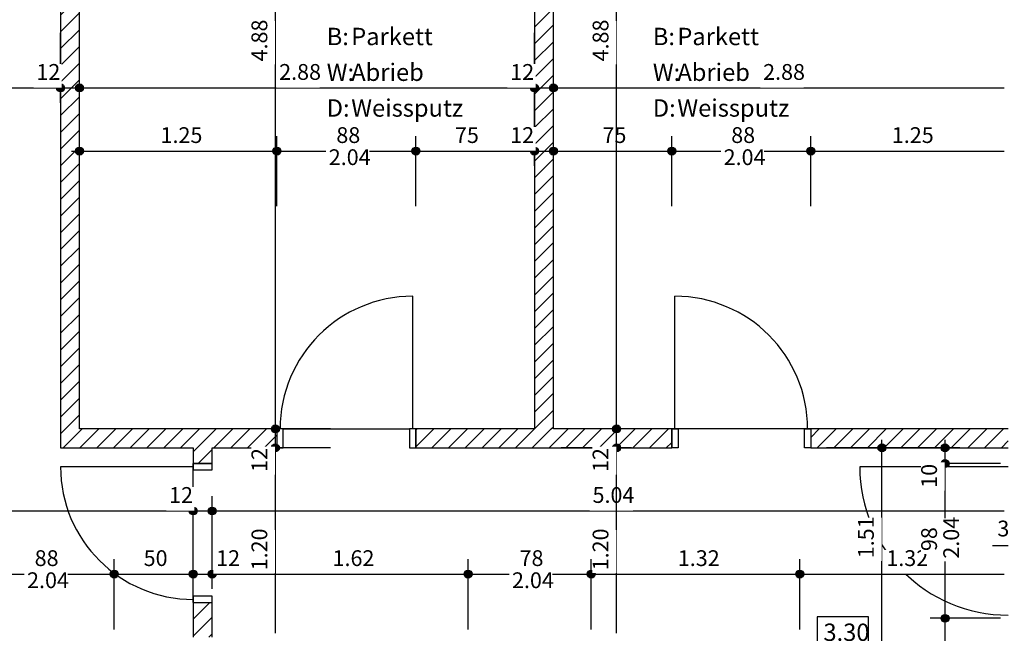
# Model space of a CAD drawing. Extents: x 0.3 to 42.2, y 0.4 to 30.1.
# Drawn here: x 8.7 to 14.9, y 15.7 to 19.6 of the extents above; entities that cross this region are included whole.
import ezdxf
from ezdxf.xclip import XClip

# ---------------------------------------------------------------- set-up
doc = ezdxf.new("R2010")
doc.units = 0
doc.header["$MEASUREMENT"] = 0
doc.header["$XCLIPFRAME"] = 0
doc.linetypes.add('Wipeout_Contour', pattern=[50, 0, -50])
for name, color, linetype in [('015 Innenwände', 7, 'Continuous'), ('015 Innenwände Bauteilschraffuren', 7, 'Continuous'), ('080 Raumdefinitionen', 7, 'Continuous'), ('080 Raumdefinitionen 1_50', 7, 'Continuous'), ('110 Bemassungen 1_50', 7, 'Continuous'), ('915 Layout Zeichnungen', 7, 'Continuous')]:
    doc.layers.add(name, color=color, linetype=linetype)
doc.styles.add('ERSTELLTER_STIL_3', font='txt')
doc.styles.add('ERSTELLTER_STIL_4', font='txt')
pattern_1 = [(45, (5.477875, 5.170275), (-0.053033, 0.053033), [])]

# ---------------------------------------------------------------- blocks, each defined once
blk = doc.blocks.new('Zeichnung_2_2', base_point=(5.4779, 5.1703))
at = {"layer": '015 Innenwände Bauteilschraffuren', "linetype": 'Continuous', "ltscale": 20}
h = blk.add_hatch(dxfattribs=at)
h.set_pattern_fill('Backstein_0002', color=256, style=0, pattern_type=2)
h.set_pattern_definition(pattern_1)
h.paths.add_polyline_path([(9.0479, 17.0303), (9.0479, 21.9103), (8.9279, 21.9103), (8.9279, 16.9103)], flags=0)
h = blk.add_hatch(dxfattribs=at)
h.set_pattern_fill('Backstein_0002', color=256, style=0, pattern_type=2)
h.set_pattern_definition(pattern_1)
h.paths.add_polyline_path([(12.0479, 17.0303), (12.0479, 21.9103), (11.9279, 21.9103), (11.9279, 17.0303)], flags=0)
h = blk.add_hatch(dxfattribs=at)
h.set_pattern_fill('Backstein_0002', color=256, style=0, pattern_type=2)
h.set_pattern_definition(pattern_1)
h.paths.add_polyline_path([(8.9279, 16.9103), (10.2979, 16.9103), (10.2979, 17.0303), (9.0479, 17.0303)], flags=0)
h = blk.add_hatch(dxfattribs=at)
h.set_pattern_fill('Backstein_0002', color=256, style=0, pattern_type=2)
h.set_pattern_definition(pattern_1)
h.paths.add_polyline_path([(11.1779, 17.0303), (11.1779, 16.9103), (12.7979, 16.9103), (12.7979, 17.0303)], flags=0)
h = blk.add_hatch(dxfattribs=at)
h.set_pattern_fill('Backstein_0002', color=256, style=0, pattern_type=2)
h.set_pattern_definition(pattern_1)
h.paths.add_polyline_path([(14.9279, 17.0303), (13.6779, 17.0303), (13.6779, 16.9103), (14.9279, 16.9103)], flags=0)
h = blk.add_hatch(dxfattribs=at)
h.set_pattern_fill('Backstein_0002', color=256, style=0, pattern_type=2)
h.set_pattern_definition(pattern_1)
h.paths.add_polyline_path([(9.8879, 16.9103), (9.7679, 16.9103), (9.7679, 16.8103), (9.8879, 16.8103)], flags=0)
h = blk.add_hatch(dxfattribs=at)
h.set_pattern_fill('Backstein_0002', color=256, style=0, pattern_type=2)
h.set_pattern_definition(pattern_1)
h.paths.add_polyline_path([(9.7679, 15.9303), (9.7679, 15.7103), (9.8879, 15.7103), (9.8879, 15.9303)], flags=0)
at = {"layer": '110 Bemassungen 1_50', "linetype": 'Continuous'}
for points in [[(8.9529, 19.1903), (8.951, 19.1998), (8.9456, 19.208), (8.9374, 19.2134), (8.9279, 19.2153), (8.9183, 19.2134), (8.9102, 19.208), (8.9048, 19.1998), (8.9029, 19.1903), (8.9048, 19.1807), (8.9102, 19.1726), (8.9183, 19.1672), (8.9279, 19.1653), (8.9374, 19.1672), (8.9456, 19.1726), (8.951, 19.1807)], [(9.0729, 19.1903), (9.071, 19.1998), (9.0656, 19.208), (9.0574, 19.2134), (9.0479, 19.2153), (9.0383, 19.2134), (9.0302, 19.208), (9.0248, 19.1998), (9.0229, 19.1903), (9.0248, 19.1807), (9.0302, 19.1726), (9.0383, 19.1672), (9.0479, 19.1653), (9.0574, 19.1672), (9.0656, 19.1726), (9.071, 19.1807)], [(11.9529, 19.1903), (11.951, 19.1998), (11.9456, 19.208), (11.9374, 19.2134), (11.9279, 19.2153), (11.9183, 19.2134), (11.9102, 19.208), (11.9048, 19.1998), (11.9029, 19.1903), (11.9048, 19.1807), (11.9102, 19.1726), (11.9183, 19.1672), (11.9279, 19.1653), (11.9374, 19.1672), (11.9456, 19.1726), (11.951, 19.1807)], [(12.0729, 19.1903), (12.071, 19.1998), (12.0656, 19.208), (12.0574, 19.2134), (12.0479, 19.2153), (12.0383, 19.2134), (12.0302, 19.208), (12.0248, 19.1998), (12.0229, 19.1903), (12.0248, 19.1807), (12.0302, 19.1726), (12.0383, 19.1672), (12.0479, 19.1653), (12.0574, 19.1672), (12.0656, 19.1726), (12.071, 19.1807)], [(9.0729, 18.7903), (9.071, 18.7998), (9.0656, 18.808), (9.0574, 18.8134), (9.0479, 18.8153), (9.0383, 18.8134), (9.0302, 18.808), (9.0248, 18.7998), (9.0229, 18.7903), (9.0248, 18.7807), (9.0302, 18.7726), (9.0383, 18.7672), (9.0479, 18.7653), (9.0574, 18.7672), (9.0656, 18.7726), (9.071, 18.7807)], [(10.3229, 18.7903), (10.321, 18.7998), (10.3156, 18.808), (10.3074, 18.8134), (10.2979, 18.8153), (10.2883, 18.8134), (10.2802, 18.808), (10.2748, 18.7998), (10.2729, 18.7903), (10.2748, 18.7807), (10.2802, 18.7726), (10.2883, 18.7672), (10.2979, 18.7653), (10.3074, 18.7672), (10.3156, 18.7726), (10.321, 18.7807)], [(11.2029, 18.7903), (11.201, 18.7998), (11.1956, 18.808), (11.1874, 18.8134), (11.1779, 18.8153), (11.1683, 18.8134), (11.1602, 18.808), (11.1548, 18.7998), (11.1529, 18.7903), (11.1548, 18.7807), (11.1602, 18.7726), (11.1683, 18.7672), (11.1779, 18.7653), (11.1874, 18.7672), (11.1956, 18.7726), (11.201, 18.7807)], [(11.9529, 18.7903), (11.951, 18.7998), (11.9456, 18.808), (11.9374, 18.8134), (11.9279, 18.8153), (11.9183, 18.8134), (11.9102, 18.808), (11.9048, 18.7998), (11.9029, 18.7903), (11.9048, 18.7807), (11.9102, 18.7726), (11.9183, 18.7672), (11.9279, 18.7653), (11.9374, 18.7672), (11.9456, 18.7726), (11.951, 18.7807)], [(12.0729, 18.7903), (12.071, 18.7998), (12.0656, 18.808), (12.0574, 18.8134), (12.0479, 18.8153), (12.0383, 18.8134), (12.0302, 18.808), (12.0248, 18.7998), (12.0229, 18.7903), (12.0248, 18.7807), (12.0302, 18.7726), (12.0383, 18.7672), (12.0479, 18.7653), (12.0574, 18.7672), (12.0656, 18.7726), (12.071, 18.7807)], [(12.8229, 18.7903), (12.821, 18.7998), (12.8156, 18.808), (12.8074, 18.8134), (12.7979, 18.8153), (12.7883, 18.8134), (12.7802, 18.808), (12.7748, 18.7998), (12.7729, 18.7903), (12.7748, 18.7807), (12.7802, 18.7726), (12.7883, 18.7672), (12.7979, 18.7653), (12.8074, 18.7672), (12.8156, 18.7726), (12.821, 18.7807)], [(13.7029, 18.7903), (13.701, 18.7998), (13.6956, 18.808), (13.6874, 18.8134), (13.6779, 18.8153), (13.6683, 18.8134), (13.6602, 18.808), (13.6548, 18.7998), (13.6529, 18.7903), (13.6548, 18.7807), (13.6602, 18.7726), (13.6683, 18.7672), (13.6779, 18.7653), (13.6874, 18.7672), (13.6956, 18.7726), (13.701, 18.7807)], [(12.4729, 17.0303), (12.471, 17.0398), (12.4656, 17.048), (12.4574, 17.0534), (12.4479, 17.0553), (12.4383, 17.0534), (12.4302, 17.048), (12.4248, 17.0398), (12.4229, 17.0303), (12.4248, 17.0207), (12.4302, 17.0126), (12.4383, 17.0072), (12.4479, 17.0053), (12.4574, 17.0072), (12.4656, 17.0126), (12.471, 17.0207)], [(12.4729, 16.9103), (12.471, 16.9198), (12.4656, 16.928), (12.4574, 16.9334), (12.4479, 16.9353), (12.4383, 16.9334), (12.4302, 16.928), (12.4248, 16.9198), (12.4229, 16.9103), (12.4248, 16.9007), (12.4302, 16.8926), (12.4383, 16.8872), (12.4479, 16.8853), (12.4574, 16.8872), (12.4656, 16.8926), (12.471, 16.9007)], [(14.1529, 16.9103), (14.151, 16.9198), (14.1456, 16.928), (14.1374, 16.9334), (14.1279, 16.9353), (14.1183, 16.9334), (14.1102, 16.928), (14.1048, 16.9198), (14.1029, 16.9103), (14.1048, 16.9007), (14.1102, 16.8926), (14.1183, 16.8872), (14.1279, 16.8853), (14.1374, 16.8872), (14.1456, 16.8926), (14.151, 16.9007)], [(14.5529, 16.9103), (14.551, 16.9198), (14.5456, 16.928), (14.5374, 16.9334), (14.5279, 16.9353), (14.5183, 16.9334), (14.5102, 16.928), (14.5048, 16.9198), (14.5029, 16.9103), (14.5048, 16.9007), (14.5102, 16.8926), (14.5183, 16.8872), (14.5279, 16.8853), (14.5374, 16.8872), (14.5456, 16.8926), (14.551, 16.9007)], [(14.5529, 16.8103), (14.551, 16.8198), (14.5456, 16.828), (14.5374, 16.8334), (14.5279, 16.8353), (14.5183, 16.8334), (14.5102, 16.828), (14.5048, 16.8198), (14.5029, 16.8103), (14.5048, 16.8007), (14.5102, 16.7926), (14.5183, 16.7872), (14.5279, 16.7853), (14.5374, 16.7872), (14.5456, 16.7926), (14.551, 16.8007)], [(9.7929, 16.5103), (9.791, 16.5198), (9.7856, 16.528), (9.7774, 16.5334), (9.7679, 16.5353), (9.7583, 16.5334), (9.7502, 16.528), (9.7448, 16.5198), (9.7429, 16.5103), (9.7448, 16.5007), (9.7502, 16.4926), (9.7583, 16.4872), (9.7679, 16.4853), (9.7774, 16.4872), (9.7856, 16.4926), (9.791, 16.5007)], [(9.9129, 16.5103), (9.911, 16.5198), (9.9056, 16.528), (9.8974, 16.5334), (9.8879, 16.5353), (9.8783, 16.5334), (9.8702, 16.528), (9.8648, 16.5198), (9.8629, 16.5103), (9.8648, 16.5007), (9.8702, 16.4926), (9.8783, 16.4872), (9.8879, 16.4853), (9.8974, 16.4872), (9.9056, 16.4926), (9.911, 16.5007)], [(9.2929, 16.1103), (9.291, 16.1198), (9.2856, 16.128), (9.2774, 16.1334), (9.2679, 16.1353), (9.2583, 16.1334), (9.2502, 16.128), (9.2448, 16.1198), (9.2429, 16.1103), (9.2448, 16.1007), (9.2502, 16.0926), (9.2583, 16.0872), (9.2679, 16.0853), (9.2774, 16.0872), (9.2856, 16.0926), (9.291, 16.1007)], [(9.7929, 16.1103), (9.791, 16.1198), (9.7856, 16.128), (9.7774, 16.1334), (9.7679, 16.1353), (9.7583, 16.1334), (9.7502, 16.128), (9.7448, 16.1198), (9.7429, 16.1103), (9.7448, 16.1007), (9.7502, 16.0926), (9.7583, 16.0872), (9.7679, 16.0853), (9.7774, 16.0872), (9.7856, 16.0926), (9.791, 16.1007)], [(9.9129, 16.1103), (9.911, 16.1198), (9.9056, 16.128), (9.8974, 16.1334), (9.8879, 16.1353), (9.8783, 16.1334), (9.8702, 16.128), (9.8648, 16.1198), (9.8629, 16.1103), (9.8648, 16.1007), (9.8702, 16.0926), (9.8783, 16.0872), (9.8879, 16.0853), (9.8974, 16.0872), (9.9056, 16.0926), (9.911, 16.1007)], [(11.5329, 16.1103), (11.531, 16.1198), (11.5256, 16.128), (11.5174, 16.1334), (11.5079, 16.1353), (11.4983, 16.1334), (11.4902, 16.128), (11.4848, 16.1198), (11.4829, 16.1103), (11.4848, 16.1007), (11.4902, 16.0926), (11.4983, 16.0872), (11.5079, 16.0853), (11.5174, 16.0872), (11.5256, 16.0926), (11.531, 16.1007)], [(12.3129, 16.1103), (12.311, 16.1198), (12.3056, 16.128), (12.2974, 16.1334), (12.2879, 16.1353), (12.2783, 16.1334), (12.2702, 16.128), (12.2648, 16.1198), (12.2629, 16.1103), (12.2648, 16.1007), (12.2702, 16.0926), (12.2783, 16.0872), (12.2879, 16.0853), (12.2974, 16.0872), (12.3056, 16.0926), (12.311, 16.1007)], [(13.6329, 16.1103), (13.631, 16.1198), (13.6256, 16.128), (13.6174, 16.1334), (13.6079, 16.1353), (13.5983, 16.1334), (13.5902, 16.128), (13.5848, 16.1198), (13.5829, 16.1103), (13.5848, 16.1007), (13.5902, 16.0926), (13.5983, 16.0872), (13.6079, 16.0853), (13.6174, 16.0872), (13.6256, 16.0926), (13.631, 16.1007)], [(14.5529, 15.8303), (14.551, 15.8398), (14.5456, 15.848), (14.5374, 15.8534), (14.5279, 15.8553), (14.5183, 15.8534), (14.5102, 15.848), (14.5048, 15.8398), (14.5029, 15.8303), (14.5048, 15.8207), (14.5102, 15.8126), (14.5183, 15.8072), (14.5279, 15.8053), (14.5374, 15.8072), (14.5456, 15.8126), (14.551, 15.8207)]]:
    blk.add_hatch(color=256, dxfattribs=at).paths.add_polyline_path(points, flags=0)
at = {"linetype": 'Continuous', "ltscale": 20}
for p, q in [((10.2979, 17.0303), (10.2979, 16.9103)), ((11.1779, 17.0303), (11.1779, 16.9103)), ((12.7979, 17.0303), (12.7979, 16.9103)), ((13.6779, 17.0303), (13.6779, 16.9103)), ((9.7679, 16.8103), (9.8879, 16.8103)), ((9.7679, 15.9303), (9.8879, 15.9303))]:
    blk.add_line(p, q, dxfattribs=at)
at = {"layer": '015 Innenwände', "linetype": 'Continuous', "ltscale": 20}
for p, q in [((10.2979, 17.0303), (11.1779, 17.0303)), ((13.6779, 17.0303), (12.7979, 17.0303)), ((9.7679, 15.9303), (9.7679, 16.8103)), ((14.9279, 16.7903), (13.9879, 16.7903)), ((14.9279, 16.2903), (14.8279, 16.2903))]:
    blk.add_line(p, q, dxfattribs=at)
at = {"layer": '015 Innenwände', "linetype": 'Continuous', "ltscale": 20, "flags": 128}
for points in [[(8.9279, 21.9103), (8.9279, 16.9103)], [(9.0479, 17.0303), (9.0479, 21.9103)], [(11.9279, 21.9103), (11.9279, 17.0303)], [(12.0479, 17.0303), (12.0479, 21.9103)], [(10.2979, 17.0303), (9.0479, 17.0303)], [(11.9279, 17.0303), (11.1779, 17.0303)], [(12.7979, 17.0303), (12.0479, 17.0303)], [(14.9279, 17.0303), (13.6779, 17.0303)], [(8.9279, 16.9103), (9.7679, 16.9103)], [(9.7679, 16.9103), (9.7679, 16.8103)], [(9.8879, 16.8103), (9.8879, 16.9103)], [(9.8879, 16.9103), (10.2979, 16.9103)], [(11.1779, 16.9103), (12.7979, 16.9103)], [(13.6779, 16.9103), (14.9279, 16.9103)], [(9.7679, 15.9303), (9.7679, 15.7103)], [(9.8879, 15.7103), (9.8879, 15.9303)]]:
    blk.add_lwpolyline(points, dxfattribs=at)
at = {"layer": '015 Innenwände', "linetype": 'Continuous', "ltscale": 20}
blk.add_arc((14.9279, 16.7903), 0.94, 180, 270, dxfattribs=at)
at = {"layer": '080 Raumdefinitionen 1_50', "linetype": 'Continuous', "ltscale": 20}
for p, q in [((14.0441, 15.84), (13.7177, 15.84)), ((13.7177, 15.84), (13.7177, 15.5788)), ((14.0441, 15.5788), (14.0441, 15.84))]:
    blk.add_line(p, q, dxfattribs=at)
at = {"layer": '110 Bemassungen 1_50', "linetype": 'Continuous', "ltscale": 20}
for p, q in [((8.9279, 19.2153), (8.9279, 19.5403)), ((9.0479, 19.2153), (9.0479, 19.5403)), ((11.9279, 19.2153), (11.9279, 19.5403)), ((12.0479, 19.2153), (12.0479, 19.5403)), ((5.8129, 19.1903), (8.9029, 19.1903)), ((8.9279, 19.0965), (8.9279, 19.1653)), ((8.9529, 19.1903), (9.0229, 19.1903)), ((9.0479, 19.0965), (9.0479, 19.1653)), ((9.0479, 18.8153), (9.0479, 19.1403)), ((9.0729, 19.1903), (11.9029, 19.1903)), ((11.9279, 19.0965), (11.9279, 19.1653)), ((11.9279, 18.8153), (11.9279, 19.1403)), ((11.9529, 19.1903), (12.0229, 19.1903)), ((12.0479, 19.0965), (12.0479, 19.1653)), ((12.0479, 18.8153), (12.0479, 19.1403)), ((12.0729, 19.1903), (14.9029, 19.1903)), ((10.2979, 18.8153), (10.2979, 18.884)), ((11.1779, 18.8153), (11.1779, 18.884)), ((12.7979, 18.8153), (12.7979, 18.884)), ((13.6779, 18.8153), (13.6779, 18.884)), ((8.9979, 18.7903), (9.0229, 18.7903)), ((9.0479, 18.6965), (9.0479, 18.7653)), ((9.0729, 18.7903), (10.2729, 18.7903)), ((10.2979, 18.4403), (10.2979, 18.7653)), ((10.3229, 18.7903), (11.1529, 18.7903)), ((11.1779, 18.4403), (11.1779, 18.7653)), ((11.2029, 18.7903), (11.9029, 18.7903)), ((11.9279, 18.6965), (11.9279, 18.7653)), ((11.9529, 18.7903), (12.0229, 18.7903)), ((12.0479, 18.6965), (12.0479, 18.7653)), ((12.0729, 18.7903), (12.7729, 18.7903)), ((12.7979, 18.4403), (12.7979, 18.7653)), ((12.8229, 18.7903), (13.6529, 18.7903)), ((13.6779, 18.4403), (13.6779, 18.7653)), ((13.7029, 18.7903), (14.9029, 18.7903)), ((10.2629, 17.0303), (10.1941, 17.0303)), ((12.4229, 17.0303), (12.0979, 17.0303)), ((12.5416, 17.0303), (12.4729, 17.0303)), ((12.4479, 16.9353), (12.4479, 17.0053)), ((14.1279, 16.9353), (14.1279, 16.9603)), ((14.5279, 16.9353), (14.5279, 16.9603)), ((10.2629, 16.9103), (10.1941, 16.9103)), ((12.4229, 16.9103), (12.0979, 16.9103)), ((12.5416, 16.9103), (12.4729, 16.9103)), ((14.1029, 16.9103), (13.7779, 16.9103)), ((14.2216, 16.9103), (14.1529, 16.9103)), ((14.5029, 16.9103), (14.1779, 16.9103)), ((14.6216, 16.9103), (14.5529, 16.9103)), ((14.5279, 16.8353), (14.5279, 16.8853)), ((14.5029, 16.8103), (14.4341, 16.8103)), ((14.5279, 15.8553), (14.5279, 16.7853)), ((14.8779, 16.8103), (14.5529, 16.8103)), ((9.7679, 16.5353), (9.7679, 16.604)), ((9.8879, 16.5353), (9.8879, 16.604)), ((5.8129, 16.5103), (9.7429, 16.5103)), ((9.7679, 16.1603), (9.7679, 16.4853)), ((9.7679, 16.1353), (9.7679, 16.4603)), ((9.7929, 16.5103), (9.8629, 16.5103)), ((9.8879, 16.1603), (9.8879, 16.4853)), ((9.8879, 16.1353), (9.8879, 16.4603)), ((9.9129, 16.5103), (14.9029, 16.5103)), ((9.2679, 16.1353), (9.2679, 16.204)), ((11.5079, 16.1353), (11.5079, 16.204)), ((12.2879, 16.1353), (12.2879, 16.204)), ((13.6079, 16.1353), (13.6079, 16.204)), ((8.4129, 16.1103), (9.2429, 16.1103)), ((9.2679, 15.7603), (9.2679, 16.0853)), ((9.2929, 16.1103), (9.7429, 16.1103)), ((9.7679, 16.0165), (9.7679, 16.0853)), ((9.7929, 16.1103), (9.8629, 16.1103)), ((9.8879, 16.0165), (9.8879, 16.0853)), ((9.9129, 16.1103), (11.4829, 16.1103)), ((11.5079, 15.7603), (11.5079, 16.0853)), ((11.5329, 16.1103), (12.2629, 16.1103)), ((12.2879, 15.7603), (12.2879, 16.0853)), ((12.3129, 16.1103), (13.5829, 16.1103)), ((13.6079, 15.7603), (13.6079, 16.0853)), ((13.6329, 16.1103), (14.9029, 16.1103)), ((14.5029, 15.8303), (14.4341, 15.8303)), ((14.5279, 15.4253), (14.5279, 15.8053)), ((14.8779, 15.8303), (14.5529, 15.8303))]:
    blk.add_line(p, q, dxfattribs=at)
for centre in [(8.9279, 19.1903), (9.0479, 19.1903), (11.9279, 19.1903), (12.0479, 19.1903), (9.0479, 18.7903), (10.2979, 18.7903), (11.1779, 18.7903), (11.9279, 18.7903), (12.0479, 18.7903), (12.7979, 18.7903), (13.6779, 18.7903), (12.4479, 17.0303), (12.4479, 16.9103), (14.1279, 16.9103), (14.5279, 16.9103), (14.5279, 16.8103), (9.7679, 16.5103), (9.8879, 16.5103), (9.2679, 16.1103), (9.7679, 16.1103), (9.8879, 16.1103), (11.5079, 16.1103), (12.2879, 16.1103), (13.6079, 16.1103), (14.5279, 15.8303)]:
    blk.add_circle(centre, 0.025, dxfattribs=at)
at = {"layer": '015 Innenwände', "linetype": 'Continuous', "insert": (14.8589, 16.3179), "char_height": 0.1, "attachment_point": 7, "style": 'ERSTELLTER_STIL_3'}
blk.add_mtext('{3}', dxfattribs=at)
at = {"layer": '080 Raumdefinitionen', "linetype": 'Continuous', "char_height": 0.11, "attachment_point": 1, "style": 'ERSTELLTER_STIL_3'}
for s, insert in [('{Parkett}', (10.7682, 19.5712)), ('{Parkett}', (12.8328, 19.5712)), ('{B:}', (10.6129, 19.5712)), ('{B:}', (12.6775, 19.5712)), ('{W:}', (10.6129, 19.3447)), ('{Abrieb}', (10.7682, 19.3447)), ('{W:}', (12.6775, 19.3447)), ('{Abrieb}', (12.8328, 19.3447)), ('{D:}', (10.6129, 19.1182)), ('{Weissputz}', (10.7682, 19.1182)), ('{D:}', (12.6775, 19.1182)), ('{Weissputz}', (12.8328, 19.1182))]:
    blk.add_mtext(s, dxfattribs=dict(at, insert=insert))
at = {"layer": '080 Raumdefinitionen 1_50', "linetype": 'Continuous', "insert": (13.7577, 15.6526), "char_height": 0.11, "attachment_point": 7, "style": 'ERSTELLTER_STIL_4'}
blk.add_mtext('{3.30}', dxfattribs=at)
at = {"color": 254, "linetype": 'Wipeout_Contour', "lineweight": 0, "ltscale": 79.464662}
blk.add_wipeout([(10.2979, 16.9103), (10.3379, 16.9103), (10.3379, 17.0303), (10.2979, 17.0303)], dxfattribs=at).dxf.layer = '015 Innenwände Bauteilschraffuren'
at = {"color": 254, "linetype": 'Wipeout_Contour', "lineweight": 0, "ltscale": 81.260375}
blk.add_wipeout([(11.1779, 17.0303), (11.1379, 17.0303), (11.1379, 16.9103), (11.1779, 16.9103)], dxfattribs=at).dxf.layer = '015 Innenwände Bauteilschraffuren'
at = {"color": 254, "linetype": 'Wipeout_Contour', "lineweight": 0, "ltscale": 85.088304}
blk.add_wipeout([(12.7979, 17.0303), (12.7979, 16.9103), (12.8379, 16.9103), (12.8379, 17.0303)], dxfattribs=at).dxf.layer = '015 Innenwände Bauteilschraffuren'
at = {"color": 254, "linetype": 'Wipeout_Contour', "lineweight": 0, "ltscale": 87.154147}
blk.add_wipeout([(13.6779, 16.9103), (13.6779, 17.0303), (13.6379, 17.0303), (13.6379, 16.9103)], dxfattribs=at).dxf.layer = '015 Innenwände Bauteilschraffuren'
at = {"color": 254, "linetype": 'Wipeout_Contour', "lineweight": 0, "ltscale": 77.842754}
blk.add_wipeout([(9.7679, 16.8103), (9.7679, 16.7703), (9.8879, 16.7703), (9.8879, 16.8103)], dxfattribs=at).dxf.layer = '015 Innenwände Bauteilschraffuren'
at = {"color": 254, "linetype": 'Wipeout_Contour', "lineweight": 0, "ltscale": 74.962968}
blk.add_wipeout([(9.8879, 15.9303), (9.8879, 15.9703), (9.7679, 15.9703), (9.7679, 15.9303)], dxfattribs=at).dxf.layer = '015 Innenwände Bauteilschraffuren'
at = {"color": 254, "linetype": 'Wipeout_Contour', "lineweight": 0, "ltscale": 84.823667}
blk.add_wipeout([(8.7572, 19.1926), (8.9352, 19.1926), (8.9352, 19.3426), (8.7572, 19.3426)], dxfattribs=at).dxf.layer = '110 Bemassungen 1_50'
at = {"color": 254, "linetype": 'Wipeout_Contour', "lineweight": 0, "ltscale": 87.656353}
blk.add_wipeout([(10.2942, 19.1926), (10.5682, 19.1926), (10.5682, 19.3426), (10.2942, 19.3426)], dxfattribs=at).dxf.layer = '110 Bemassungen 1_50'
at = {"color": 254, "linetype": 'Wipeout_Contour', "lineweight": 0, "ltscale": 90.488171}
blk.add_wipeout([(11.7572, 19.1926), (11.9352, 19.1926), (11.9352, 19.3426), (11.7572, 19.3426)], dxfattribs=at).dxf.layer = '110 Bemassungen 1_50'
at = {"color": 254, "linetype": 'Wipeout_Contour', "lineweight": 0, "ltscale": 94.108491}
blk.add_wipeout([(13.3582, 19.1926), (13.6322, 19.1926), (13.6322, 19.3426), (13.3582, 19.3426)], dxfattribs=at).dxf.layer = '110 Bemassungen 1_50'
at = {"color": 254, "linetype": 'Wipeout_Contour', "lineweight": 0, "ltscale": 84.840787}
blk.add_wipeout([(9.5432, 18.7926), (9.8172, 18.7926), (9.8172, 18.9426), (9.5432, 18.9426)], dxfattribs=at).dxf.layer = '110 Bemassungen 1_50'
at = {"color": 254, "linetype": 'Wipeout_Contour', "lineweight": 0, "ltscale": 86.868393}
blk.add_wipeout([(10.6562, 18.7926), (10.8342, 18.7926), (10.8342, 18.9426), (10.6562, 18.9426)], dxfattribs=at).dxf.layer = '110 Bemassungen 1_50'
at = {"color": 254, "linetype": 'Wipeout_Contour', "lineweight": 0, "ltscale": 88.393051}
blk.add_wipeout([(11.4072, 18.7926), (11.5852, 18.7926), (11.5852, 18.9426), (11.4072, 18.9426)], dxfattribs=at).dxf.layer = '110 Bemassungen 1_50'
at = {"color": 254, "linetype": 'Wipeout_Contour', "lineweight": 0, "ltscale": 89.129303}
blk.add_wipeout([(11.7572, 18.7926), (11.9352, 18.7926), (11.9352, 18.9426), (11.7572, 18.9426)], dxfattribs=at).dxf.layer = '110 Bemassungen 1_50'
at = {"color": 254, "linetype": 'Wipeout_Contour', "lineweight": 0, "ltscale": 90.392737}
blk.add_wipeout([(12.3412, 18.7926), (12.5192, 18.7926), (12.5192, 18.9426), (12.3412, 18.9426)], dxfattribs=at).dxf.layer = '110 Bemassungen 1_50'
at = {"color": 254, "linetype": 'Wipeout_Contour', "lineweight": 0, "ltscale": 92.225942}
blk.add_wipeout([(13.1562, 18.7926), (13.3342, 18.7926), (13.3342, 18.9426), (13.1562, 18.9426)], dxfattribs=at).dxf.layer = '110 Bemassungen 1_50'
at = {"color": 254, "linetype": 'Wipeout_Contour', "lineweight": 0, "ltscale": 94.735833}
blk.add_wipeout([(14.1732, 18.7926), (14.4472, 18.7926), (14.4472, 18.9426), (14.1732, 18.9426)], dxfattribs=at).dxf.layer = '110 Bemassungen 1_50'
at = {"color": 254, "linetype": 'Wipeout_Contour', "lineweight": 0, "ltscale": 88.438895}
blk.add_wipeout([(14.5256, 16.6396), (14.5256, 16.8176), (14.3756, 16.8176), (14.3756, 16.6396)], dxfattribs=at).dxf.layer = '110 Bemassungen 1_50'
at = {"color": 254, "linetype": 'Wipeout_Contour', "lineweight": 0, "ltscale": 82.892496}
blk.add_wipeout([(12.2782, 16.5126), (12.5522, 16.5126), (12.5522, 16.6626), (12.2782, 16.6626)], dxfattribs=at).dxf.layer = '110 Bemassungen 1_50'
at = {"color": 254, "linetype": 'Wipeout_Contour', "lineweight": 0, "ltscale": 76.095367}
blk.add_wipeout([(9.8952, 16.1126), (10.0732, 16.1126), (10.0732, 16.2626), (9.8952, 16.2626)], dxfattribs=at).dxf.layer = '110 Bemassungen 1_50'
at = {"color": 254, "linetype": 'Wipeout_Contour', "lineweight": 0, "ltscale": 77.787499}
blk.add_wipeout([(10.6322, 16.1126), (10.9062, 16.1126), (10.9062, 16.2626), (10.6322, 16.2626)], dxfattribs=at).dxf.layer = '110 Bemassungen 1_50'
at = {"color": 254, "linetype": 'Wipeout_Contour', "lineweight": 0, "ltscale": 80.394116}
blk.add_wipeout([(11.8162, 16.1126), (11.9942, 16.1126), (11.9942, 16.2626), (11.8162, 16.2626)], dxfattribs=at).dxf.layer = '110 Bemassungen 1_50'
at = {"color": 254, "linetype": 'Wipeout_Contour', "lineweight": 0, "ltscale": 82.949205}
blk.add_wipeout([(12.8182, 16.1126), (13.0922, 16.1126), (13.0922, 16.2626), (12.8182, 16.2626)], dxfattribs=at).dxf.layer = '110 Bemassungen 1_50'
at = {"color": 254, "linetype": 'Wipeout_Contour', "lineweight": 0, "ltscale": 86.346039}
blk.add_wipeout([(14.1382, 16.1126), (14.4122, 16.1126), (14.4122, 16.2626), (14.1382, 16.2626)], dxfattribs=at).dxf.layer = '110 Bemassungen 1_50'
at = {"layer": '110 Bemassungen 1_50', "linetype": 'Continuous'}
for points in [[(10.3129, 17.0303), (10.311, 17.0398), (10.3056, 17.048), (10.2974, 17.0534), (10.2879, 17.0553), (10.2783, 17.0534), (10.2702, 17.048), (10.2648, 17.0398), (10.2629, 17.0303), (10.2648, 17.0207), (10.2702, 17.0126), (10.2783, 17.0072), (10.2879, 17.0053), (10.2974, 17.0072), (10.3056, 17.0126), (10.311, 17.0207)], [(10.3129, 16.9103), (10.311, 16.9198), (10.3056, 16.928), (10.2974, 16.9334), (10.2879, 16.9353), (10.2783, 16.9334), (10.2702, 16.928), (10.2648, 16.9198), (10.2629, 16.9103), (10.2648, 16.9007), (10.2702, 16.8926), (10.2783, 16.8872), (10.2879, 16.8853), (10.2974, 16.8872), (10.3056, 16.8926), (10.311, 16.9007)]]:
    blk.add_hatch(color=256, dxfattribs=at).paths.add_polyline_path(points, flags=0)
at = {"layer": '015 Innenwände', "linetype": 'Continuous', "ltscale": 20}
for p, q in [((11.1579, 17.0303), (11.1579, 17.8703)), ((12.8179, 17.0303), (12.8179, 17.8703)), ((10.3379, 17.0303), (10.2979, 17.0303)), ((10.2979, 17.0303), (10.2979, 16.9103)), ((10.2979, 17.0303), (10.2979, 16.9103)), ((10.3379, 16.9103), (10.3379, 17.0303)), ((11.1779, 17.0303), (11.1379, 17.0303)), ((11.1379, 17.0303), (11.1379, 16.9103)), ((11.1779, 16.9103), (11.1779, 17.0303)), ((11.1779, 17.0303), (11.1779, 16.9103)), ((12.7979, 17.0303), (12.8379, 17.0303)), ((12.7979, 16.9103), (12.7979, 17.0303)), ((12.7979, 17.0303), (12.7979, 16.9103)), ((12.8379, 17.0303), (12.8379, 16.9103)), ((13.6379, 16.9103), (13.6379, 17.0303)), ((13.6379, 17.0303), (13.6779, 17.0303)), ((13.6779, 17.0303), (13.6779, 16.9103)), ((13.6779, 17.0303), (13.6779, 16.9103)), ((10.2979, 16.9103), (10.3379, 16.9103)), ((11.1379, 16.9103), (11.1779, 16.9103)), ((12.8379, 16.9103), (12.7979, 16.9103)), ((13.6779, 16.9103), (13.6379, 16.9103)), ((9.7679, 16.7903), (8.9279, 16.7903)), ((9.7679, 16.8103), (9.7679, 16.7703)), ((9.8879, 16.8103), (9.7679, 16.8103)), ((9.7679, 16.8103), (9.8879, 16.8103)), ((9.7679, 16.7703), (9.8879, 16.7703)), ((9.8879, 16.7703), (9.8879, 16.8103)), ((9.8879, 15.9703), (9.7679, 15.9703)), ((9.7679, 15.9703), (9.7679, 15.9303)), ((9.8879, 15.9303), (9.8879, 15.9703)), ((9.7679, 15.9303), (9.8879, 15.9303)), ((9.7679, 15.9303), (9.8879, 15.9303))]:
    blk.add_line(p, q, dxfattribs=at)
for centre, start, end in [((11.1579, 17.0303), 90, 180), ((12.8179, 17.0303), 0, 90), ((9.7679, 16.7903), 180, 270)]:
    blk.add_arc(centre, 0.84, start, end, dxfattribs=at)
at = {"layer": '110 Bemassungen 1_50', "linetype": 'Continuous', "ltscale": 20}
for p, q in [((10.2879, 17.0553), (10.2879, 21.8853)), ((12.4479, 17.0553), (12.4479, 21.8853)), ((10.6379, 17.0303), (10.3129, 17.0303)), ((10.2879, 16.9353), (10.2879, 17.0053)), ((10.6379, 16.9103), (10.3129, 16.9103)), ((10.2879, 15.7353), (10.2879, 16.8853)), ((12.4479, 15.7353), (12.4479, 16.8853)), ((14.1279, 15.4253), (14.1279, 16.8853))]:
    blk.add_line(p, q, dxfattribs=at)
for centre in [(10.2879, 17.0303), (10.2879, 16.9103)]:
    blk.add_circle(centre, 0.025, dxfattribs=at)
at = {"layer": '110 Bemassungen 1_50', "linetype": 'Continuous', "char_height": 0.1, "attachment_point": 7, "style": 'ERSTELLTER_STIL_3'}
for s, insert in [('{12}', (8.7749, 19.2103)), ('{2.88}', (10.3119, 19.2103)), ('{12}', (11.7749, 19.2103)), ('{2.88}', (13.3759, 19.2103)), ('{1.25}', (9.5609, 18.8103)), ('{88}', (10.6739, 18.8103)), ('{75}', (11.4249, 18.8103)), ('{12}', (11.7749, 18.8103)), ('{75}', (12.3589, 18.8103)), ('{88}', (13.1739, 18.8103)), ('{1.25}', (14.1909, 18.8103)), ('{5.04}', (12.2959, 16.5303)), ('{12}', (9.9129, 16.1303)), ('{1.62}', (10.6499, 16.1303)), ('{78}', (11.8339, 16.1303)), ('{1.32}', (12.8359, 16.1303)), ('{1.32}', (14.1559, 16.1303))]:
    blk.add_mtext(s, dxfattribs=dict(at, insert=insert))
at = {"layer": '110 Bemassungen 1_50', "linetype": 'Continuous', "insert": (14.5079, 16.6573), "char_height": 0.1, "attachment_point": 7, "rotation": 90, "style": 'ERSTELLTER_STIL_3'}
blk.add_mtext('{10}', dxfattribs=at)
at = {"color": 254, "linetype": 'Wipeout_Contour', "lineweight": 0, "ltscale": 86.38113}
blk.add_wipeout([(10.6082, 18.6526), (10.8822, 18.6526), (10.8822, 18.8026), (10.6082, 18.8026)], dxfattribs=at).dxf.layer = '110 Bemassungen 1_50'
at = {"color": 254, "linetype": 'Wipeout_Contour', "lineweight": 0, "ltscale": 91.766888}
blk.add_wipeout([(13.1082, 18.6526), (13.3822, 18.6526), (13.3822, 18.8026), (13.1082, 18.8026)], dxfattribs=at).dxf.layer = '110 Bemassungen 1_50'
at = {"color": 254, "linetype": 'Wipeout_Contour', "lineweight": 0, "ltscale": 79.942157}
blk.add_wipeout([(11.7682, 15.9726), (12.0422, 15.9726), (12.0422, 16.1226), (11.7682, 16.1226)], dxfattribs=at).dxf.layer = '110 Bemassungen 1_50'
at = {"layer": '110 Bemassungen 1_50', "linetype": 'Continuous', "char_height": 0.1, "attachment_point": 7, "style": 'ERSTELLTER_STIL_3'}
for insert in [(10.6259, 18.6703), (13.1259, 18.6703), (11.7859, 15.9903)]:
    blk.add_mtext('{2.04}', dxfattribs=dict(at, insert=insert))
at = {"color": 254, "linetype": 'Wipeout_Contour', "lineweight": 0, "ltscale": 87.982134}
blk.add_wipeout([(10.2856, 19.3406), (10.2856, 19.6146), (10.1356, 19.6146), (10.1356, 19.3406)], dxfattribs=at).dxf.layer = '110 Bemassungen 1_50'
at = {"color": 254, "linetype": 'Wipeout_Contour', "lineweight": 0, "ltscale": 92.309985}
blk.add_wipeout([(12.4456, 19.3406), (12.4456, 19.6146), (12.2956, 19.6146), (12.2956, 19.3406)], dxfattribs=at).dxf.layer = '110 Bemassungen 1_50'
at = {"color": 254, "linetype": 'Wipeout_Contour', "lineweight": 0, "ltscale": 78.754361}
blk.add_wipeout([(10.2856, 16.7396), (10.2856, 16.9176), (10.1356, 16.9176), (10.1356, 16.7396)], dxfattribs=at).dxf.layer = '110 Bemassungen 1_50'
at = {"color": 254, "linetype": 'Wipeout_Contour', "lineweight": 0, "ltscale": 83.561752}
blk.add_wipeout([(12.4456, 16.7396), (12.4456, 16.9176), (12.2956, 16.9176), (12.2956, 16.7396)], dxfattribs=at).dxf.layer = '110 Bemassungen 1_50'
at = {"color": 254, "linetype": 'Wipeout_Contour', "lineweight": 0, "ltscale": 76.85381}
blk.add_wipeout([(9.5972, 16.5126), (9.7752, 16.5126), (9.7752, 16.6626), (9.5972, 16.6626)], dxfattribs=at).dxf.layer = '110 Bemassungen 1_50'
at = {"color": 254, "linetype": 'Wipeout_Contour', "lineweight": 0, "ltscale": 86.185757}
blk.add_wipeout([(14.1256, 16.1932), (14.1256, 16.4672), (13.9756, 16.4672), (13.9756, 16.1932)], dxfattribs=at).dxf.layer = '110 Bemassungen 1_50'
at = {"color": 254, "linetype": 'Wipeout_Contour', "lineweight": 0, "ltscale": 87.231566}
blk.add_wipeout([(14.5256, 16.2386), (14.5256, 16.4166), (14.3756, 16.4166), (14.3756, 16.2386)], dxfattribs=at).dxf.layer = '110 Bemassungen 1_50'
at = {"color": 254, "linetype": 'Wipeout_Contour', "lineweight": 0, "ltscale": 76.795693}
blk.add_wipeout([(10.2856, 16.1166), (10.2856, 16.3906), (10.1356, 16.3906), (10.1356, 16.1166)], dxfattribs=at).dxf.layer = '110 Bemassungen 1_50'
at = {"color": 254, "linetype": 'Wipeout_Contour', "lineweight": 0, "ltscale": 81.71837}
blk.add_wipeout([(12.4456, 16.1166), (12.4456, 16.3906), (12.2956, 16.3906), (12.2956, 16.1166)], dxfattribs=at).dxf.layer = '110 Bemassungen 1_50'
at = {"color": 254, "linetype": 'Wipeout_Contour', "lineweight": 0, "ltscale": 73.787533}
blk.add_wipeout([(8.7462, 16.1126), (8.9242, 16.1126), (8.9242, 16.2626), (8.7462, 16.2626)], dxfattribs=at).dxf.layer = '110 Bemassungen 1_50'
at = {"color": 254, "linetype": 'Wipeout_Contour', "lineweight": 0, "ltscale": 75.148214}
blk.add_wipeout([(9.4362, 16.1126), (9.6142, 16.1126), (9.6142, 16.2626), (9.4362, 16.2626)], dxfattribs=at).dxf.layer = '110 Bemassungen 1_50'
at = {"layer": '110 Bemassungen 1_50', "linetype": 'Continuous', "char_height": 0.1, "attachment_point": 7, "rotation": 90, "style": 'ERSTELLTER_STIL_3'}
for s, insert in [('{4.88}', (10.2679, 19.3583)), ('{4.88}', (12.4279, 19.3583)), ('{12}', (10.2679, 16.7573)), ('{12}', (12.4279, 16.7573)), ('{1.51}', (14.1079, 16.2109)), ('{98}', (14.5079, 16.2563)), ('{1.20}', (10.2679, 16.1343)), ('{1.20}', (12.4279, 16.1343))]:
    blk.add_mtext(s, dxfattribs=dict(at, insert=insert))
at = {"layer": '110 Bemassungen 1_50', "linetype": 'Continuous', "char_height": 0.1, "attachment_point": 7, "style": 'ERSTELLTER_STIL_3'}
for s, insert in [('{12}', (9.6149, 16.5303)), ('{88}', (8.7639, 16.1303)), ('{50}', (9.4539, 16.1303))]:
    blk.add_mtext(s, dxfattribs=dict(at, insert=insert))
at = {"color": 254, "linetype": 'Wipeout_Contour', "lineweight": 0, "ltscale": 87.601897}
blk.add_wipeout([(14.6656, 16.1906), (14.6656, 16.4646), (14.5156, 16.4646), (14.5156, 16.1906)], dxfattribs=at).dxf.layer = '110 Bemassungen 1_50'
at = {"color": 254, "linetype": 'Wipeout_Contour', "lineweight": 0, "ltscale": 73.295273}
blk.add_wipeout([(8.6982, 15.9726), (8.9722, 15.9726), (8.9722, 16.1226), (8.6982, 16.1226)], dxfattribs=at).dxf.layer = '110 Bemassungen 1_50'
at = {"layer": '110 Bemassungen 1_50', "linetype": 'Continuous', "insert": (14.6479, 16.2083), "char_height": 0.1, "attachment_point": 7, "rotation": 90, "style": 'ERSTELLTER_STIL_3'}
blk.add_mtext('{2.04}', dxfattribs=at)
at = {"layer": '110 Bemassungen 1_50', "linetype": 'Continuous', "insert": (8.7159, 15.9903), "char_height": 0.1, "attachment_point": 7, "style": 'ERSTELLTER_STIL_3'}
blk.add_mtext('{2.04}', dxfattribs=at)

msp = doc.modelspace()

# ---------------------------------------------------------------- block references
at = {"layer": '915 Layout Zeichnungen', "linetype": 'Continuous', "ltscale": 20}
ref = msp.add_blockref('Zeichnung_2_2', (5.4779, 5.1703), dxfattribs=at)
XClip(ref).set_block_clipping_path([(0.5, 0.65), (31.75, 29.85)])

doc.saveas('drawing.dxf')
